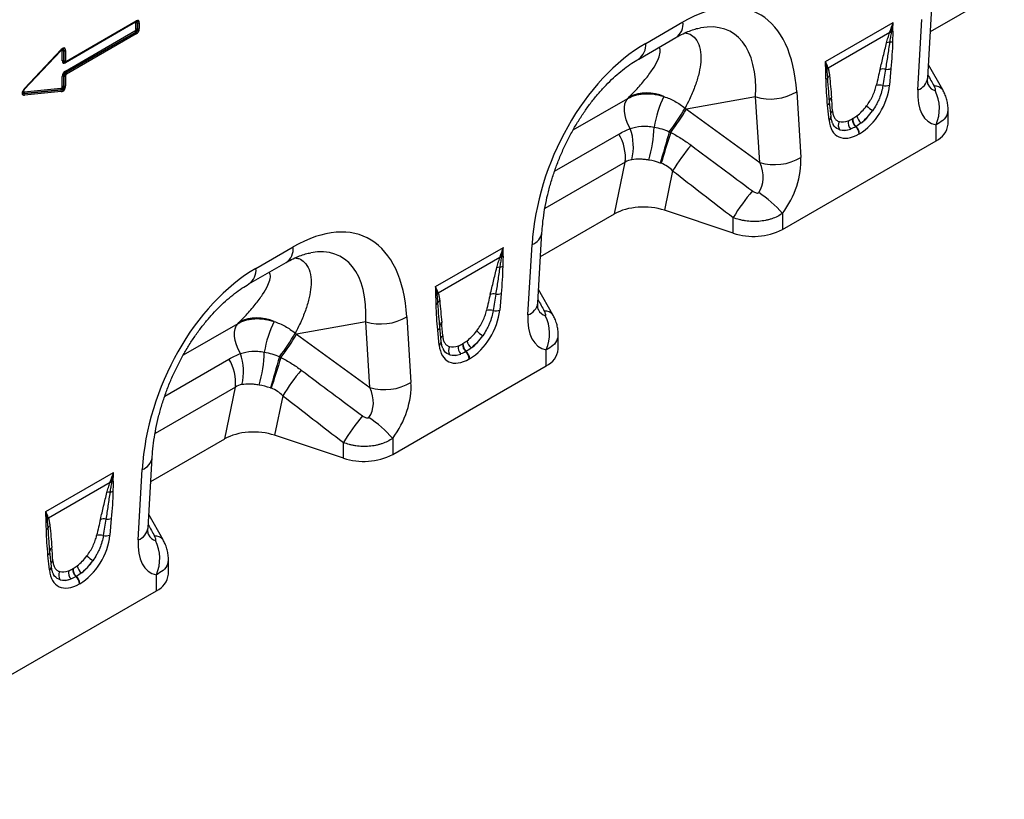
# Model space of a CAD drawing. Units: millimetres. Extents: x 115 to 2031, y 306 to 1417.
# Drawn here: x 1537 to 1827, y 391 to 620 of the extents above; entities that cross this region are included whole.
import ezdxf

# ---------------------------------------------------------------- set-up
doc = ezdxf.new("R2010")
doc.units = ezdxf.units.MM
doc.header["$LTSCALE"] = 5
doc.layers.get('0').update_dxf_attribs({"color": 250})
doc.layers.add('3012367', color=7, linetype='Continuous')

# ---------------------------------------------------------------- blocks, each defined once
blk = doc.blocks.new('1411894_001_ISO_view')
for p, q in [((546.63, 272.29), (568.35, 284.83)), ((545.83, 258.66), (547.04, 279.34)), ((312.88, 274.94), (292.45, 263.14)), ((292.7, 263.42), (313.14, 275.21)), ((292.81, 263.65), (313.24, 275.44)), ((313.13, 275.21), (313.14, 275.21)), ((314.15, 274.92), (314.15, 273.18)), ((462.99, 268.82), (473.93, 275.14)), ((515.76, 263.49), (535.7, 275)), ((542.92, 255.16), (544.13, 275.84)), ((292.45, 260.71), (312.88, 272.51)), ((313.06, 272.06), (292.62, 260.26)), ((292.64, 260.25), (313.07, 272.05)), ((313.07, 272.05), (313.06, 272.06)), ((313.19, 273.03), (313.19, 274.76)), ((313.68, 274.84), (313.66, 274.84)), ((313.66, 274.84), (313.66, 273.11)), ((313.66, 273.11), (313.68, 273.1)), ((313.68, 273.1), (313.68, 274.84)), ((534.67, 272.03), (516.57, 261.58)), ((313.24, 271.6), (292.81, 259.8)), ((460.91, 264.24), (471.86, 270.56)), ((291.12, 266.68), (280.35, 255.27)), ((280.46, 255.56), (291.24, 267)), ((280.47, 255.42), (291.25, 266.86)), ((291.12, 266.68), (291.11, 266.7)), ((291.54, 263.66), (291.54, 266.6)), ((292.03, 266.68), (292.01, 266.67)), ((292.01, 266.67), (292.01, 263.74)), ((292.03, 263.74), (292.03, 266.68)), ((292.5, 266.76), (292.5, 263.82)), ((292.01, 263.74), (292.03, 263.74)), ((292.41, 263.3), (292.51, 263.33)), ((535.04, 261.42), (534.62, 256.55)), ((550.28, 255.13), (546.06, 262.57)), ((291.54, 256.2), (291.54, 259.14)), ((292.03, 259.2), (292.01, 259.21)), ((292.01, 259.21), (292.01, 256.28)), ((292.03, 256.26), (292.03, 259.2)), ((292.5, 259.28), (292.5, 256.34)), ((292.62, 260.26), (292.64, 260.25)), ((280.35, 254.62), (291.12, 255.64)), ((280.35, 255.27), (280.35, 255.29)), ((280.4, 254.12), (291.19, 255.13)), ((291.17, 255.15), (280.41, 254.13)), ((291.24, 254.64), (280.46, 253.63)), ((291.19, 255.13), (291.17, 255.15)), ((292.01, 256.28), (292.03, 256.26)), ((550.28, 255.13), (550.24, 255.2)), ((280.41, 254.13), (280.4, 254.12)), ((441.67, 243.41), (457.72, 252.67)), ((495.28, 253.14), (474.92, 249.47)), ((496.49, 233.86), (495.28, 253.14)), ((507.34, 254.6), (508.55, 235.31)), ((516.99, 251.44), (516.79, 254.16)), ((517, 251.73), (516.79, 254.16)), ((474.92, 249.47), (496.49, 233.86)), ((516.85, 246.3), (516.43, 250.68)), ((517.43, 247.3), (517.01, 251.68)), ((551.81, 245.09), (551.81, 249.45)), ((523.68, 246.66), (523.79, 246.72)), ((524.78, 244.42), (524.68, 244.35)), ((548.3, 240.19), (548.3, 244.91)), ((436.2, 231.27), (455.06, 242.16)), ((503.17, 214.14), (548.3, 240.19)), ((525.79, 242.27), (525.68, 242.21)), ((456.95, 233.95), (433.35, 220.32)), ((453.8, 218.7), (456.95, 233.95)), ((470.89, 231.4), (468.49, 219.77)), ((432.08, 206.16), (453.8, 218.7)), ((488.68, 213.04), (468.49, 219.77)), ((488.68, 213.04), (488.68, 217.63)), ((503.17, 218.86), (503.17, 214.14)), ((431.28, 192.53), (432.49, 213.21)), ((348.43, 202.69), (359.38, 209.01)), ((401.21, 197.36), (421.15, 208.87)), ((428.37, 189.03), (429.58, 209.71)), ((420.12, 205.9), (402.02, 195.45)), ((346.36, 198.11), (357.31, 204.43)), ((420.49, 195.29), (420.07, 190.42)), ((435.73, 189), (431.51, 196.44)), ((392.79, 188.47), (394, 169.19)), ((435.73, 189), (435.69, 189.07)), ((327.12, 177.28), (343.17, 186.54)), ((380.73, 187.01), (360.37, 183.34)), ((381.94, 167.73), (380.73, 187.01)), ((402.44, 185.31), (402.24, 188.03)), ((402.45, 185.6), (402.24, 188.03)), ((402.88, 181.17), (402.45, 185.56)), ((360.37, 183.34), (381.94, 167.73)), ((402.3, 180.17), (401.88, 184.55)), ((437.26, 178.96), (437.26, 183.32)), ((409.13, 180.53), (409.24, 180.59)), ((410.23, 178.29), (410.13, 178.22)), ((433.75, 174.06), (433.75, 178.78)), ((321.65, 165.14), (340.51, 176.03)), ((388.62, 148.01), (433.75, 174.06)), ((411.24, 176.14), (411.13, 176.08)), ((342.4, 167.82), (318.8, 154.19)), ((339.25, 152.57), (342.4, 167.82)), ((356.34, 165.27), (353.93, 153.64)), ((374.13, 146.91), (353.93, 153.64)), ((317.53, 140.04), (339.25, 152.57)), ((374.13, 146.91), (374.13, 151.5)), ((388.62, 152.73), (388.62, 148.01)), ((316.73, 126.4), (317.94, 147.08)), ((286.66, 131.23), (306.6, 142.74)), ((313.82, 122.9), (315.03, 143.58)), ((305.57, 139.78), (287.47, 129.32)), ((321.18, 122.87), (316.96, 130.31)), ((305.94, 129.16), (305.52, 124.3)), ((287.89, 119.18), (287.69, 121.9)), ((287.9, 119.48), (287.69, 121.9)), ((321.18, 122.87), (321.14, 122.94)), ((288.32, 115.05), (287.9, 119.43)), ((287.75, 114.04), (287.33, 118.42)), ((322.71, 112.83), (322.71, 117.19)), ((294.58, 114.4), (294.69, 114.46)), ((295.68, 112.16), (295.58, 112.1)), ((296.68, 110.02), (296.58, 109.95)), ((319.2, 107.93), (319.2, 112.65)), ((213.01, 46.63), (319.2, 107.93))]:
    blk.add_line(p, q)
at = {"flags": 128}
for points in [[(291.24, 267), (291.26, 266.96), (291.27, 266.93), (291.27, 266.9), (291.27, 266.88), (291.26, 266.86), (291.25, 266.86)], [(292.64, 263.39), (292.67, 263.4), (292.7, 263.42)], [(280.46, 255.56), (280.47, 255.53), (280.48, 255.49), (280.48, 255.47), (280.48, 255.44), (280.47, 255.43), (280.47, 255.42)], [(458.43, 243.8), (457.77, 245.05), (457.26, 246.34), (456.9, 247.63), (456.72, 248.87), (456.71, 250.03), (456.88, 251.07), (457.22, 251.96), (457.72, 252.67)], [(517, 251.73), (516.99, 251.9), (516.99, 251.98)], [(469.91, 242.86), (469.56, 241.68), (469.21, 240.47), (468.86, 239.25), (468.51, 238.04), (468.17, 236.86), (467.84, 235.72), (467.53, 234.65), (467.25, 233.67)], [(470.32, 242.66), (469.95, 241.49), (469.57, 240.3), (469.2, 239.09), (468.83, 237.89), (468.47, 236.73), (468.12, 235.61), (467.81, 234.55), (467.51, 233.58)], [(343.88, 177.67), (343.22, 178.92), (342.7, 180.21), (342.35, 181.5), (342.17, 182.74), (342.16, 183.9), (342.33, 184.94), (342.67, 185.83), (343.17, 186.54)], [(402.44, 185.85), (402.44, 185.77), (402.45, 185.6)], [(355.36, 176.74), (355.01, 175.55), (354.66, 174.34), (354.31, 173.12), (353.96, 171.91), (353.61, 170.73), (353.29, 169.59), (352.98, 168.52), (352.7, 167.54)], [(355.77, 176.53), (355.4, 175.36), (355.02, 174.17), (354.64, 172.96), (354.27, 171.77), (353.91, 170.6), (353.57, 169.48), (353.25, 168.42), (352.96, 167.45)], [(287.9, 119.48), (287.89, 119.64), (287.89, 119.72)]]:
    blk.add_lwpolyline(points, dxfattribs=at)
for centre, radius, start, end in [((313.21, 274.95), 0.327, 155.2005, 181.7672), ((312.99, 275.42), 0.253, 305.9271, 5.3851), ((313.8, 275.6), 0.765, 260.7982, 297.3931), ((469.19, 274.52), 4.78, 303.9367, 7.3755), ((313.65, 272.54), 0.765, 182.6034, 219.2027), ((312.48, 271.57), 0.765, 2.6034, 39.2027), ((313.54, 274.08), 0.765, 80.7982, 117.3931), ((313.54, 272.35), 0.765, 80.7982, 117.3931), ((313.8, 273.85), 0.765, 260.7982, 297.3931), ((535.02, 270.02), 2.04, 86.7602, 99.6173), ((535.1, 270.23), 2.02, 87.9978, 100.112), ((534.5, 274.41), 2.27, 287.0095, 298.8727), ((534.51, 266.8), 2.35, 86.8967, 108.3441), ((534.3, 271.73), 2.6, 277.4823, 297.8428), ((291.89, 265.92), 0.765, 80.7982, 117.3931), ((292.15, 267.44), 0.765, 260.7982, 297.3931), ((457.95, 268.34), 5.06, 305.9893, 5.4583), ((291.89, 262.98), 0.765, 80.7982, 117.3931), ((292.15, 264.5), 0.765, 260.7982, 297.3931), ((292.74, 263.15), 0.29, 142.2163, 183.0939), ((292.55, 263.62), 0.253, 305.9271, 5.3851), ((293.21, 260.74), 0.765, 182.6034, 219.2027), ((515.1, 262.37), 1.54, 300.1949, 315.7217), ((517.86, 260.28), 1.95, 132.9, 148.4811), ((517.89, 260.16), 1.94, 132.9975, 149.7739), ((532.7, 258.42), 2.89, 75.2437, 107.2537), ((533.86, 264.34), 3.15, 262.1838, 291.8637), ((291.89, 258.46), 0.765, 80.7982, 117.3931), ((292.15, 259.96), 0.765, 260.7982, 297.3931), ((292.04, 259.77), 0.765, 2.6034, 39.2027), ((515.34, 259.26), 1.27, 298.8809, 332.2631), ((517.92, 258.11), 1.55, 126.7763, 158.8839), ((541.45, 259.34), 4.44, 289.3735, 351.0751), ((280.97, 254.44), 0.64, 163.7518, 208.9679), ((291.73, 255.46), 0.64, 163.7518, 208.9679), ((290.63, 254.82), 0.64, 343.7518, 28.9679), ((291.89, 255.52), 0.765, 80.7982, 117.3931), ((292.15, 257.02), 0.765, 260.7982, 297.3931), ((531.67, 253.55), 3.03, 70.7628, 108.0731), ((533.41, 259.64), 3.31, 257.067, 291.3379), ((548.01, 253.48), 2.81, 37.4853, 95.8589), ((537.46, 249.61), 11.82, 336.558, 26.8291), ((279.84, 253.81), 0.64, 343.7518, 28.9679), ((463.36, 242.22), 12.06, 65.7082, 115.67), ((498.45, 238.6), 33.48, 154.1267, 170.3165), ((499.68, 267.39), 14.91, 252.8659, 300.9271), ((518.39, 251.8), 1.41, 125.267, 172.758), ((424.31, 278.35), 57.78, 322.1084, 330.3749), ((426.92, 276.92), 55.29, 321.715, 330.2414), ((515.75, 251.77), 1.29, 301.9836, 345.1665), ((518.7, 247.81), 1.45, 124.8694, 160.3777), ((541.53, 265.66), 20.45, 228.0893, 234.4278), ((516.26, 247.3), 1.16, 300.3017, 0.1386), ((525.12, 245.56), 2.7, 168.9979, 224.7932), ((526.72, 246.6), 3.04, 178.9837, 227.7492), ((526.83, 246.67), 3.04, 178.9837, 227.7492), ((528.6, 248.22), 3.64, 190.6044, 230.1644), ((443.7, 238.49), 15.65, 345.7704, 19.8197), ((427.96, 245.27), 37.5, 343.3666, 358.4182), ((521.74, 244.71), 2.17, 148.9378, 215.4727), ((522.55, 242.05), 3.13, 2.9264, 47.2627), ((522.66, 242.11), 3.13, 2.9264, 47.2627), ((545.76, 245.73), 6.09, 294.6648, 354.0151), ((443.88, 235.25), 13.14, 354.3127, 31.7178), ((527.14, 196.61), 66.14, 140.2403, 148.2645), ((500.89, 248.1), 14.91, 252.8659, 300.9271), ((545.1, 182.86), 66.27, 139.9964, 148.353), ((472.84, 191.61), 40.77, 41.9325, 55.0623), ((494.61, 230.89), 18.81, 251.6309, 297.0615), ((428.11, 213.9), 4.44, 289.3839, 350.9769), ((354.64, 208.39), 4.78, 303.9367, 7.3755), ((420.46, 203.89), 2.04, 86.7602, 99.6173), ((420.54, 204.1), 2.02, 87.9978, 100.112), ((419.95, 208.29), 2.27, 287.0095, 298.8727), ((343.4, 202.21), 5.06, 305.9893, 5.4583), ((419.96, 200.67), 2.35, 86.8967, 108.3441), ((419.74, 205.6), 2.6, 277.4823, 297.8428), ((400.54, 196.24), 1.54, 300.1949, 315.7217), ((403.3, 194.15), 1.95, 132.9, 148.4811), ((403.34, 194.04), 1.94, 132.9975, 149.7739), ((418.15, 192.3), 2.89, 75.2437, 107.2537), ((419.31, 198.22), 3.15, 262.1838, 291.8637), ((400.79, 193.13), 1.27, 298.8809, 332.2631), ((403.37, 191.98), 1.55, 126.7763, 158.8839), ((426.9, 193.21), 4.44, 289.3735, 351.0751), ((348.81, 176.09), 12.06, 65.7082, 115.67), ((385.12, 201.26), 14.91, 252.8659, 300.9271), ((417.12, 187.42), 3.03, 70.7628, 108.0731), ((418.86, 193.51), 3.31, 257.067, 291.3379), ((433.46, 187.36), 2.81, 37.4853, 95.8589), ((422.91, 183.48), 11.82, 336.558, 26.8291), ((383.9, 172.47), 33.48, 154.1267, 170.3165), ((401.2, 185.64), 1.29, 301.9836, 345.1665), ((403.8, 185.69), 1.37, 124.4954, 173.5536), ((309.76, 212.22), 57.78, 322.1084, 330.3749), ((312.37, 210.79), 55.29, 321.715, 330.2414), ((404.13, 181.7), 1.43, 124.6114, 160.6357), ((426.97, 199.53), 20.45, 228.0893, 234.4278), ((401.71, 181.17), 1.16, 300.3017, 0.1386), ((407.19, 178.58), 2.17, 148.9378, 215.4727), ((410.56, 179.43), 2.7, 168.9979, 224.7932), ((412.17, 180.47), 3.04, 178.9837, 227.7492), ((412.28, 180.54), 3.04, 178.9837, 227.7492), ((414.05, 182.09), 3.64, 190.6044, 230.1644), ((329.15, 172.36), 15.65, 345.7704, 19.8197), ((313.41, 179.14), 37.5, 343.3666, 358.4182), ((408, 175.92), 3.13, 2.9264, 47.2627), ((408.11, 175.99), 3.13, 2.9264, 47.2627), ((431.21, 179.6), 6.09, 294.6648, 354.0151), ((329.33, 169.12), 13.14, 354.3127, 31.7178), ((412.59, 130.48), 66.14, 140.2403, 148.2645), ((386.33, 181.97), 14.91, 252.8659, 300.9271), ((430.54, 116.73), 66.27, 139.9964, 148.353), ((358.29, 125.48), 40.77, 41.9325, 55.0623), ((380.06, 164.76), 18.81, 251.6309, 297.0615), ((313.55, 147.77), 4.44, 289.3839, 350.9769), ((305.91, 137.76), 2.04, 86.7602, 99.6173), ((305.99, 137.97), 2.02, 87.9978, 100.112), ((305.4, 142.16), 2.27, 287.0095, 298.8727), ((305.4, 134.54), 2.35, 86.8967, 108.3441), ((305.19, 139.47), 2.6, 277.4823, 297.8428), ((285.99, 130.11), 1.54, 300.1949, 315.7217), ((288.75, 128.02), 1.95, 132.9, 148.4811), ((288.79, 127.91), 1.94, 132.9975, 149.7739), ((303.6, 126.17), 2.89, 75.2437, 107.2537), ((304.76, 132.09), 3.15, 262.1838, 291.8637), ((286.24, 127), 1.27, 298.8809, 332.2631), ((288.82, 125.85), 1.55, 126.7763, 158.8839), ((312.35, 127.09), 4.44, 289.3735, 351.0751), ((302.57, 121.29), 3.03, 70.7628, 108.0731), ((304.31, 127.38), 3.31, 257.067, 291.3379), ((318.91, 121.23), 2.81, 37.4853, 95.8589), ((308.35, 117.35), 11.82, 336.558, 26.8291), ((286.64, 119.51), 1.29, 301.9836, 345.1665), ((289.29, 119.54), 1.41, 125.267, 172.758), ((289.59, 115.55), 1.45, 124.8694, 160.3777), ((312.42, 133.4), 20.45, 228.0893, 234.4278), ((287.16, 115.04), 1.16, 300.3017, 0.1386), ((292.64, 112.45), 2.17, 148.9378, 215.4727), ((296.01, 113.3), 2.7, 168.9979, 224.7932), ((297.62, 114.35), 3.04, 178.9837, 227.7492), ((297.73, 114.41), 3.04, 178.9837, 227.7492), ((299.5, 115.96), 3.64, 190.6044, 230.1644), ((293.45, 109.79), 3.13, 2.9264, 47.2627), ((293.56, 109.86), 3.13, 2.9264, 47.2627), ((316.66, 113.47), 6.09, 294.6648, 354.0151)]:
    blk.add_arc(centre, radius, start, end)
for centre, major_axis, ratio, start_param, end_param in [((469.74, 223.69), (25.59, 54.26), 0.5105, 5.535633, 6.917546), ((312.78, 274.4), (0.328, 0.568), 0.439985, 5.631975, 6.934293), ((313.13, 274.19), (0.2, 1.07), 0.510366, 5.452206, 6.532832), ((312.92, 273.83), (0.98, 1.7), 0.439985, 5.631975, 6.934293), ((312.56, 274.03), (1.05, 1.22), 0.35252, 5.699224, 6.772068), ((462.66, 227.77), (25.47, 44.38), 0.460769, 5.556515, 6.649319), ((312.78, 272.92), (0.25, 0.433), 0.757684, 4.061063, 5.363381), ((313.13, 272.72), (0.5, 0.866), 0.334486, 4.061153, 5.363471), ((312.56, 273.04), (1.02, -0.59), 0.846825, 5.632213, 6.934531), ((312.92, 272.84), (0.75, 1.3), 0.757684, 4.061063, 5.363381), ((291.13, 266.17), (0.319, 0.658), 0.398014, 5.594772, 7.183767), ((291.27, 265.47), (0.96, 1.98), 0.398014, 5.594772, 7.183767), ((291.48, 265.96), (0.14, 1.13), 0.526171, 5.454975, 6.624966), ((290.91, 265.68), (1.06, 1.52), 0.297583, 5.621356, 6.760225), ((467.18, 222.21), (20.73, 49.67), 0.634291, 0.693409, 2.075322), ((292.78, 264.76), (0.98, 1.7), 0.439985, 2.490382, 3.792701), ((293.13, 264.55), (1.05, 1.22), 0.35252, 2.557632, 3.630475), ((292.56, 264.39), (0.2, 1.07), 0.510366, 2.310613, 3.391239), ((292.92, 264.18), (0.328, 0.568), 0.439985, 2.490382, 3.792701), ((292.56, 264.39), (0.2, 1.07), 0.510366, 3.391239, 3.612932), ((292.78, 259.47), (0.75, 1.3), 0.757684, 0.91947, 2.221789), ((530.4, 242.24), (5.9, 31.86), 0.07725, 0.948432, 1.123662), ((531.81, 241.26), (4.36, 32.66), 0.039262, 0.918475, 1.093705), ((293.13, 259.27), (1.02, -0.59), 0.846825, 2.49062, 3.792938), ((292.56, 259.59), (0.5, 0.866), 0.334486, 0.91956, 2.221878), ((292.92, 259.39), (0.25, 0.433), 0.757684, 0.91947, 2.221789), ((691.79, 4.34), (-283.74, 508.59), 0.006071, 1.041608, 1.049145), ((281.66, 255.29), (1.86, 1.47), 0.42881, 1.903552, 3.727805), ((281.11, 254.97), (1.09, 0.55), 0.627368, 2.544163, 3.748873), ((280.76, 255.17), (0.62, 0.489), 0.42881, 1.903552, 3.727805), ((291.13, 256.15), (0.1, 0.513), 0.780865, 3.367419, 4.956414), ((291.48, 255.95), (0.546, 0.843), 0.324563, 3.721606, 5.310601), ((290.91, 256.4), (-0.86, 1.13), 0.678473, 2.540969, 4.129964), ((291.27, 256.2), (0.3, 1.54), 0.780865, 3.367419, 4.956414), ((525.21, 252.93), (6.43, 11.3), 0.613532, 3.95002, 5.355551), ((556.18, 263.59), (9.56, 18.12), 0.509574, 2.299615, 3.310017), ((549.11, 267.68), (0.95, 12.75), 0.375545, 2.619329, 3.108608), ((281.31, 255.49), (1.41, 1.38), 0.30901, 2.597551, 3.760378), ((242.17, 445.83), (223.98, -183.91), 0.648063, 6.216586, 6.219703), ((515.42, 233.59), (0.1, 28.53), 0.099646, 5.283289, 5.458519), ((452.48, 225.93), (39.35, -29.14), 0.661228, 1.488548, 1.498683), ((524.23, 253.62), (5.25, 7.34), 0.533556, 4.193911, 4.659828), ((523.8, 253.75), (5.36, 9.61), 0.676473, 4.128852, 4.594769), ((525.64, 252.64), (6.24, 9.08), 0.485613, 4.181076, 4.646993), ((526.25, 253.53), (6.85, 12), 0.543315, 2.485339, 3.89087), ((524.56, 253.81), (5.4, 7.64), 0.496261, 3.311384, 3.777301), ((524.84, 254.35), (5.23, 10.75), 0.53255, 3.202344, 3.66826), ((525.96, 252.83), (7, 8.86), 0.507276, 3.336634, 3.802551), ((753.92, 40.2), (511.46, -377.12), 0.009, 4.145276, 4.186717), ((495.29, 228.45), (8.07, 16.25), 0.650027, 4.428332, 5.438734), ((488.22, 232.53), (-7.15, 8.36), 0.708183, 3.293487, 4.303889), ((748.92, 35.2), (506.67, -382.31), 0.020246, 4.146892, 4.188333), ((462.49, 213.77), (12.15, -0.15), 0.572463, 1.061186, 2.374251), ((355.18, 157.56), (25.59, 54.26), 0.5105, 5.535633, 6.917546), ((348.11, 161.64), (25.47, 44.38), 0.460769, 5.556515, 6.649319), ((352.63, 156.08), (20.73, 49.67), 0.634291, 0.693409, 2.075322), ((415.85, 176.11), (5.9, 31.86), 0.07725, 0.948432, 1.123662), ((417.26, 175.13), (4.36, 32.66), 0.039262, 0.918475, 1.093705), ((577.24, -61.79), (-283.74, 508.59), 0.006071, 1.041608, 1.049145), ((410.66, 186.8), (6.43, 11.3), 0.613532, 3.95002, 5.355551), ((441.63, 197.46), (9.56, 18.12), 0.509574, 2.299615, 3.310017), ((434.55, 201.55), (0.95, 12.75), 0.375545, 2.619329, 3.108608), ((127.62, 379.7), (223.98, -183.91), 0.648063, 6.216586, 6.219703), ((400.87, 167.46), (0.1, 28.53), 0.099646, 5.283289, 5.458519), ((337.93, 159.8), (39.35, -29.14), 0.661228, 1.488548, 1.498683), ((409.68, 187.49), (5.25, 7.34), 0.533556, 4.193911, 4.659828), ((409.25, 187.62), (5.36, 9.61), 0.676473, 4.128852, 4.594769), ((411.09, 186.51), (6.24, 9.08), 0.485613, 4.181076, 4.646993), ((411.7, 187.4), (6.85, 12), 0.543315, 2.485339, 3.89087), ((410.01, 187.68), (5.4, 7.64), 0.496261, 3.311384, 3.777301), ((410.29, 188.22), (5.23, 10.75), 0.53255, 3.202344, 3.66826), ((411.41, 186.7), (7, 8.86), 0.507276, 3.336634, 3.802551), ((639.37, -25.93), (511.46, -377.12), 0.009, 4.145276, 4.186717), ((380.74, 162.32), (8.07, 16.25), 0.650027, 4.428332, 5.438734), ((634.37, -30.93), (506.67, -382.31), 0.020246, 4.146892, 4.188333), ((373.67, 166.4), (-7.15, 8.36), 0.708183, 3.293487, 4.303889), ((347.93, 147.64), (12.15, -0.15), 0.572463, 1.061186, 2.374251), ((301.3, 109.98), (5.9, 31.86), 0.07725, 0.948432, 1.123662), ((302.71, 109.01), (4.36, 32.66), 0.039262, 0.918475, 1.093705), ((462.69, -127.92), (-283.74, 508.59), 0.006071, 1.041608, 1.049145), ((320, 135.42), (0.95, 12.75), 0.375545, 2.619329, 3.108608), ((296.11, 120.67), (6.43, 11.3), 0.613532, 3.95002, 5.355551), ((327.07, 131.34), (9.56, 18.12), 0.509574, 2.299615, 3.310017), ((286.32, 101.34), (0.1, 28.53), 0.099646, 5.283289, 5.458519), ((295.13, 121.36), (5.25, 7.34), 0.533556, 4.193911, 4.659828), ((294.7, 121.49), (5.36, 9.61), 0.676473, 4.128852, 4.594769), ((296.54, 120.38), (6.24, 9.08), 0.485613, 4.181076, 4.646993), ((297.15, 121.28), (6.85, 12), 0.543315, 2.485339, 3.89087), ((295.46, 121.55), (5.4, 7.64), 0.496261, 3.311384, 3.777301), ((295.74, 122.09), (5.23, 10.75), 0.53255, 3.202344, 3.66826), ((296.86, 120.57), (7, 8.86), 0.507276, 3.336634, 3.802551)]:
    blk.add_ellipse(centre, major_axis=major_axis, ratio=ratio, start_param=start_param, end_param=end_param)
for points, knots in [([(313.14, 275.21), (313.2, 275.24), (313.26, 275.28), (313.28, 275.28), (313.29, 275.28)], [0, 0, 0, 0, 0.955105, 1, 1, 1, 1]), ([(471.86, 270.56), (472.22, 270.76), (473.27, 271.35), (474.91, 272.13), (476.71, 272.82), (478.11, 273.23), (478.83, 273.34), (479.07, 273.38)], [0, 0, 0, 0, 0.134841, 0.384763, 0.630821, 0.875314, 1, 1, 1, 1]), ([(533.77, 269.04), (533.89, 269.53), (534.03, 270.02), (534.33, 271.02), (534.49, 271.52), (534.67, 272.03)], [0, 0, 0, 0, 0.5, 0.5, 1, 1, 1, 1]), ([(535.13, 272.06), (535.04, 271.57), (534.94, 271.08), (534.78, 270.11), (534.7, 269.63), (534.63, 269.15)], [0, 0, 0, 0, 0.5, 0.5, 1, 1, 1, 1]), ([(535.6, 272.43), (535.59, 271.93), (535.57, 271.43), (535.53, 270.43), (535.52, 269.93), (535.51, 269.43)], [0, 0, 0, 0, 0.5, 0.5, 1, 1, 1, 1]), ([(474.54, 271.92), (474.91, 271.86), (475.97, 271.66), (477.44, 270.59), (478.76, 268.58), (479.29, 265.74), (479.15, 262.64), (478.52, 259.43), (477.42, 255.99), (476.05, 252.74), (474.98, 250.65), (474.54, 249.79)], [0, 0, 0, 0, 0.052156, 0.150978, 0.289703, 0.432214, 0.550693, 0.669225, 0.791797, 0.914401, 1, 1, 1, 1]), ([(534.63, 269.15), (534.46, 267.84), (534.26, 266.52), (533.86, 263.88), (533.65, 262.55), (533.44, 261.22)], [0, 0, 0, 0, 0.5, 0.5, 1, 1, 1, 1]), ([(535.51, 269.43), (535.49, 268.12), (535.42, 266.8), (535.26, 264.12), (535.16, 262.77), (535.04, 261.42)], [0, 0, 0, 0, 0.5, 0.5, 1, 1, 1, 1]), ([(291.25, 266.86), (291.32, 266.93), (291.45, 267.05), (291.59, 267.14), (291.63, 267.16), (291.63, 267.16)], [0, 0, 0, 0, 0.531101, 0.923943, 1, 1, 1, 1]), ([(458.14, 253.09), (458.8, 253.76), (460.47, 255.47), (462.84, 258.2), (465.06, 261.18), (466.54, 263.76), (467.24, 265.85), (467.31, 267.12), (466.93, 267.55), (466.84, 267.66)], [0, 0, 0, 0, 0.1173833, 0.298684, 0.4802129, 0.6609682, 0.8060816, 0.950855, 1, 1, 1, 1]), ([(531.84, 261.19), (532.16, 262.49), (532.48, 263.8), (533.11, 266.42), (533.43, 267.72), (533.77, 269.04)], [0, 0, 0, 0, 0.5, 0.5, 1, 1, 1, 1]), ([(432.49, 213.21), (432.53, 213.78), (432.64, 215.45), (432.98, 218.3), (433.56, 221.74), (434.34, 225.21), (435.3, 228.66), (436.44, 232.08), (437.74, 235.44), (439.19, 238.71), (440.77, 241.87), (442.48, 244.91), (444.31, 247.81), (446.22, 250.55), (448.22, 253.12), (450.29, 255.5), (452.4, 257.7), (454.55, 259.68), (456.72, 261.45), (458.85, 263), (460.24, 263.83), (460.91, 264.24)], [0, 0, 0, 0, 0.032371, 0.094424, 0.155409, 0.215247, 0.27389, 0.331315, 0.387529, 0.442564, 0.496484, 0.549375, 0.601348, 0.652533, 0.703078, 0.753143, 0.8029, 0.85253, 0.902222, 0.95211, 1, 1, 1, 1]), ([(515.96, 258.14), (515.95, 258.63), (515.93, 259.11), (515.9, 260.07), (515.88, 260.55), (515.87, 261.04)], [0, 0, 0, 0, 0.5, 0.5, 1, 1, 1, 1]), ([(516.47, 258.67), (516.45, 259.09), (516.41, 259.51), (516.33, 260.33), (516.27, 260.74), (516.22, 261.14)], [0, 0, 0, 0, 0.5, 0.5, 1, 1, 1, 1]), ([(516.57, 261.58), (516.67, 261.24), (516.76, 260.88), (516.89, 260.13), (516.95, 259.75), (516.99, 259.35)], [0, 0, 0, 0, 0.5, 0.5, 1, 1, 1, 1]), ([(516.43, 250.68), (516.31, 251.9), (516.21, 253.12), (516.05, 255.61), (515.98, 256.86), (515.96, 258.14)], [0, 0, 0, 0, 0.5, 0.5, 1, 1, 1, 1]), ([(516.79, 254.16), (516.78, 254.32), (516.65, 255.81), (516.55, 257.32), (516.47, 258.67)], [0, 0, 0, 0, 0.111343, 1, 1, 1, 1]), ([(516.99, 259.35), (517.1, 258.29), (517.2, 257.23), (517.39, 255.09), (517.48, 254.02), (517.58, 252.95)], [0, 0, 0, 0, 0.5, 0.5, 1, 1, 1, 1]), ([(545.94, 256.71), (545.94, 256.7), (545.96, 256.66), (545.89, 256.87), (545.83, 257.37), (545.8, 258.03), (545.83, 258.5), (545.83, 258.66)], [0, 0, 0, 0, 0.0592847, 0.3214202, 0.5879844, 0.86724, 1, 1, 1, 1]), ([(279.88, 254.55), (279.89, 254.56), (279.91, 254.63), (280, 254.81), (280.18, 255.1), (280.36, 255.3), (280.47, 255.42)], [0, 0, 0, 0, 0.044537, 0.228453, 0.536517, 1, 1, 1, 1]), ([(527.86, 250.44), (528.22, 250.91), (528.55, 251.39), (529, 252.14), (529.15, 252.39), (529.42, 252.89), (529.55, 253.15), (529.92, 253.92), (530.13, 254.43), (530.48, 255.44), (530.62, 255.94), (530.73, 256.43)], [0, 0, 0, 0, 0.25, 0.25, 0.375, 0.375, 0.5, 0.5, 0.75, 0.75, 1, 1, 1, 1]), ([(532.67, 256.41), (532.59, 255.81), (532.45, 255.19), (532.11, 253.95), (531.89, 253.32), (531.51, 252.37), (531.36, 252.05), (531.06, 251.43), (530.91, 251.12), (530.4, 250.2), (530.03, 249.6), (529.63, 249.02)], [0, 0, 0, 0, 0.25, 0.25, 0.5, 0.5, 0.625, 0.625, 0.75, 0.75, 1, 1, 1, 1]), ([(548, 254.95), (548.05, 254.94), (548.09, 254.95), (548.14, 255.01), (548.15, 255.06), (548.16, 255.16), (548.15, 255.22), (548.13, 255.34), (548.11, 255.41), (548.05, 255.6), (548, 255.74), (547.87, 256.01), (547.8, 256.14), (547.73, 256.28)], [0, 0, 0, 0, 0.125, 0.125, 0.25, 0.25, 0.375, 0.375, 0.5, 0.5, 0.75, 0.75, 1, 1, 1, 1]), ([(551.81, 249.46), (551.81, 249.49), (551.85, 250.05), (551.71, 251.1), (551.39, 252.59), (550.9, 253.96), (550.45, 254.8), (550.24, 255.18)], [0, 0, 0, 0, 0.016728, 0.276808, 0.523394, 0.780838, 1, 1, 1, 1]), ([(457.72, 252.67), (458.44, 253.08), (459.21, 253.39), (460.45, 253.73), (460.87, 253.82), (461.75, 253.96), (462.2, 254.01), (463.56, 254.08), (464.49, 254.03), (465.92, 253.82), (466.4, 253.73), (467.36, 253.51), (467.84, 253.37), (468.32, 253.21)], [0, 0, 0, 0, 0.25, 0.25, 0.375, 0.375, 0.5, 0.5, 0.75, 0.75, 0.875, 0.875, 1, 1, 1, 1]), ([(468.32, 253.21), (469.43, 252.85), (470.51, 252.38), (472.07, 251.52), (472.58, 251.21), (473.58, 250.53), (474.07, 250.17), (474.54, 249.79)], [0, 0, 0, 0, 0.5, 0.5, 0.75, 0.75, 1, 1, 1, 1]), ([(517.87, 249), (517.89, 248.59), (517.95, 248.21), (518.1, 247.69), (518.15, 247.53), (518.29, 247.22), (518.36, 247.07), (518.62, 246.66), (518.82, 246.43), (519.3, 246.06), (519.57, 245.92), (519.88, 245.83)], [0, 0, 0, 0, 0.25, 0.25, 0.375, 0.375, 0.5, 0.5, 0.75, 0.75, 1, 1, 1, 1]), ([(551.75, 249.46), (551.72, 248.96), (551.65, 247.76), (550.47, 246.13), (549, 245.3), (548.3, 244.91)], [0, 0, 0, 0, 0.273658, 0.653653, 1, 1, 1, 1]), ([(518.07, 245.06), (517.95, 245.3), (517.69, 245.8), (517.5, 246.63), (517.44, 247.18), (517.43, 247.3)], [0, 0, 0, 0, 0.406274, 0.866577, 1, 1, 1, 1]), ([(458.43, 243.8), (459.44, 244.16), (460.55, 244.38), (462.34, 244.49), (462.95, 244.49), (464.19, 244.42), (464.81, 244.34), (465.44, 244.23)], [0, 0, 0, 0, 0.5, 0.5, 0.75, 0.75, 1, 1, 1, 1]), ([(465.44, 244.23), (466.21, 244.1), (466.96, 243.91), (468.45, 243.45), (469.18, 243.18), (469.91, 242.86)], [0, 0, 0, 0, 0.5, 0.5, 1, 1, 1, 1]), ([(519.97, 243.45), (519.84, 243.5), (519.07, 243.79), (518.38, 244.32), (518.07, 245.04), (518.07, 245.06)], [0, 0, 0, 0, 0.167057, 0.982637, 1, 1, 1, 1]), ([(470.32, 242.66), (471.37, 242.12), (472.39, 241.53), (474.39, 240.28), (475.36, 239.61), (476.3, 238.91)], [0, 0, 0, 0, 0.5, 0.5, 1, 1, 1, 1]), ([(463.89, 234.53), (463.44, 234.61), (462.99, 234.67), (462.12, 234.76), (461.68, 234.79), (460.43, 234.81), (459.63, 234.76), (458.87, 234.65)], [0, 0, 0, 0, 0.25, 0.25, 0.5, 0.5, 1, 1, 1, 1]), ([(470.89, 231.4), (470.42, 231.88), (469.9, 232.31), (468.77, 233.04), (468.16, 233.35), (467.51, 233.58)], [0, 0, 0, 0, 0.5, 0.5, 1, 1, 1, 1]), ([(494.33, 225.46), (494.47, 225.36), (494.61, 225.26), (494.91, 225.09), (495.06, 225.01), (495.39, 224.9), (495.55, 224.85), (495.81, 224.84), (495.9, 224.85), (496.06, 224.91), (496.13, 224.96), (496.19, 225.03)], [0, 0, 0, 0, 0.25, 0.25, 0.5, 0.5, 0.75, 0.75, 0.875, 0.875, 1, 1, 1, 1]), ([(503.17, 218.86), (502.7, 218.53), (502.21, 218.24), (501.14, 217.71), (500.58, 217.47), (499.7, 217.18), (499.4, 217.09), (498.79, 216.92), (498.48, 216.85), (497.53, 216.66), (496.9, 216.57), (495.6, 216.47), (494.94, 216.45), (493.63, 216.49), (492.98, 216.55), (492.02, 216.69), (491.7, 216.75), (491.07, 216.88), (490.76, 216.95), (489.84, 217.2), (489.25, 217.4), (488.68, 217.63)], [0, 0, 0, 0, 0.125, 0.125, 0.25, 0.25, 0.3125, 0.3125, 0.375, 0.375, 0.5, 0.5, 0.625, 0.625, 0.75, 0.75, 0.8125, 0.8125, 0.875, 0.875, 1, 1, 1, 1]), ([(357.31, 204.43), (357.67, 204.63), (358.71, 205.22), (360.36, 206), (362.16, 206.69), (363.56, 207.1), (364.28, 207.21), (364.52, 207.25)], [0, 0, 0, 0, 0.134841, 0.384763, 0.630821, 0.875314, 1, 1, 1, 1]), ([(359.99, 205.79), (360.35, 205.73), (361.42, 205.54), (362.89, 204.46), (364.21, 202.45), (364.74, 199.61), (364.6, 196.51), (363.97, 193.3), (362.86, 189.86), (361.5, 186.61), (360.43, 184.52), (359.98, 183.66)], [0, 0, 0, 0, 0.052156, 0.150978, 0.289703, 0.432214, 0.550693, 0.669225, 0.791797, 0.914401, 1, 1, 1, 1]), ([(419.21, 202.91), (419.34, 203.4), (419.48, 203.89), (419.78, 204.89), (419.94, 205.4), (420.12, 205.9)], [0, 0, 0, 0, 0.5, 0.5, 1, 1, 1, 1]), ([(420.58, 205.93), (420.48, 205.44), (420.39, 204.95), (420.22, 203.98), (420.15, 203.5), (420.08, 203.02)], [0, 0, 0, 0, 0.5, 0.5, 1, 1, 1, 1]), ([(421.05, 206.3), (421.04, 205.8), (421.02, 205.3), (420.98, 204.3), (420.97, 203.8), (420.96, 203.3)], [0, 0, 0, 0, 0.5, 0.5, 1, 1, 1, 1]), ([(417.29, 195.06), (417.61, 196.37), (417.92, 197.67), (418.56, 200.29), (418.88, 201.59), (419.21, 202.91)], [0, 0, 0, 0, 0.5, 0.5, 1, 1, 1, 1]), ([(420.08, 203.02), (419.91, 201.71), (419.71, 200.39), (419.31, 197.75), (419.1, 196.42), (418.88, 195.09)], [0, 0, 0, 0, 0.5, 0.5, 1, 1, 1, 1]), ([(420.96, 203.3), (420.93, 201.99), (420.87, 200.67), (420.71, 197.99), (420.6, 196.64), (420.49, 195.29)], [0, 0, 0, 0, 0.5, 0.5, 1, 1, 1, 1]), ([(343.59, 186.96), (344.24, 187.63), (345.92, 189.34), (348.29, 192.07), (350.51, 195.05), (351.99, 197.64), (352.69, 199.72), (352.76, 201), (352.38, 201.42), (352.29, 201.53)], [0, 0, 0, 0, 0.117383, 0.298684, 0.480213, 0.660968, 0.806082, 0.950855, 1, 1, 1, 1]), ([(317.94, 147.08), (317.98, 147.65), (318.09, 149.32), (318.43, 152.17), (319.01, 155.61), (319.79, 159.08), (320.75, 162.53), (321.89, 165.95), (323.19, 169.31), (324.63, 172.58), (326.22, 175.74), (327.93, 178.78), (329.75, 181.68), (331.67, 184.42), (333.67, 186.99), (335.74, 189.38), (337.85, 191.57), (340, 193.55), (342.17, 195.32), (344.3, 196.87), (345.69, 197.7), (346.36, 198.11)], [0, 0, 0, 0, 0.032371, 0.094424, 0.155409, 0.215247, 0.27389, 0.331315, 0.387529, 0.442564, 0.496484, 0.549375, 0.601348, 0.652533, 0.703078, 0.753143, 0.8029, 0.85253, 0.902222, 0.95211, 1, 1, 1, 1]), ([(401.41, 192.01), (401.4, 192.5), (401.38, 192.98), (401.35, 193.94), (401.32, 194.42), (401.32, 194.91)], [0, 0, 0, 0, 0.5, 0.5, 1, 1, 1, 1]), ([(401.92, 192.54), (401.89, 192.96), (401.86, 193.38), (401.77, 194.2), (401.72, 194.61), (401.67, 195.01)], [0, 0, 0, 0, 0.5, 0.5, 1, 1, 1, 1]), ([(402.02, 195.45), (402.12, 195.11), (402.21, 194.75), (402.34, 194), (402.4, 193.62), (402.44, 193.22)], [0, 0, 0, 0, 0.5, 0.5, 1, 1, 1, 1]), ([(401.88, 184.55), (401.76, 185.77), (401.66, 187), (401.49, 189.48), (401.43, 190.73), (401.41, 192.01)], [0, 0, 0, 0, 0.5, 0.5, 1, 1, 1, 1]), ([(402.24, 188.03), (402.22, 188.19), (402.1, 189.68), (402, 191.19), (401.92, 192.54)], [0, 0, 0, 0, 0.111343, 1, 1, 1, 1]), ([(402.44, 193.22), (402.55, 192.16), (402.64, 191.1), (402.84, 188.96), (402.93, 187.89), (403.03, 186.82)], [0, 0, 0, 0, 0.5, 0.5, 1, 1, 1, 1]), ([(431.39, 190.58), (431.39, 190.57), (431.41, 190.53), (431.34, 190.74), (431.28, 191.24), (431.25, 191.9), (431.27, 192.37), (431.28, 192.53)], [0, 0, 0, 0, 0.059285, 0.32142, 0.587984, 0.86724, 1, 1, 1, 1]), ([(413.31, 184.31), (413.67, 184.78), (414, 185.26), (414.45, 186.01), (414.6, 186.26), (414.87, 186.77), (415, 187.02), (415.37, 187.79), (415.58, 188.3), (415.93, 189.31), (416.07, 189.81), (416.18, 190.3)], [0, 0, 0, 0, 0.25, 0.25, 0.375, 0.375, 0.5, 0.5, 0.75, 0.75, 1, 1, 1, 1]), ([(418.12, 190.28), (418.03, 189.68), (417.9, 189.06), (417.56, 187.82), (417.34, 187.19), (416.95, 186.24), (416.81, 185.92), (416.51, 185.3), (416.35, 184.99), (415.85, 184.07), (415.48, 183.47), (415.08, 182.89)], [0, 0, 0, 0, 0.25, 0.25, 0.5, 0.5, 0.625, 0.625, 0.75, 0.75, 1, 1, 1, 1]), ([(433.45, 188.82), (433.5, 188.81), (433.54, 188.82), (433.59, 188.88), (433.6, 188.93), (433.61, 189.04), (433.6, 189.09), (433.58, 189.22), (433.56, 189.28), (433.5, 189.47), (433.44, 189.61), (433.32, 189.88), (433.25, 190.01), (433.18, 190.15)], [0, 0, 0, 0, 0.125, 0.125, 0.25, 0.25, 0.375, 0.375, 0.5, 0.5, 0.75, 0.75, 1, 1, 1, 1]), ([(437.26, 183.33), (437.26, 183.36), (437.3, 183.92), (437.16, 184.97), (436.84, 186.46), (436.35, 187.83), (435.89, 188.67), (435.69, 189.05)], [0, 0, 0, 0, 0.016728, 0.276808, 0.523394, 0.780838, 1, 1, 1, 1]), ([(343.17, 186.54), (343.89, 186.95), (344.66, 187.26), (345.9, 187.6), (346.32, 187.69), (347.2, 187.83), (347.65, 187.88), (349.01, 187.95), (349.94, 187.9), (351.37, 187.7), (351.85, 187.6), (352.81, 187.38), (353.29, 187.24), (353.77, 187.08)], [0, 0, 0, 0, 0.25, 0.25, 0.375, 0.375, 0.5, 0.5, 0.75, 0.75, 0.875, 0.875, 1, 1, 1, 1]), ([(353.77, 187.08), (354.88, 186.72), (355.95, 186.25), (357.52, 185.39), (358.03, 185.08), (359.03, 184.4), (359.52, 184.04), (359.98, 183.66)], [0, 0, 0, 0, 0.5, 0.5, 0.75, 0.75, 1, 1, 1, 1]), ([(403.32, 182.87), (403.34, 182.46), (403.4, 182.08), (403.55, 181.56), (403.6, 181.4), (403.74, 181.09), (403.81, 180.94), (404.07, 180.53), (404.27, 180.3), (404.75, 179.93), (405.02, 179.79), (405.33, 179.7)], [0, 0, 0, 0, 0.25, 0.25, 0.375, 0.375, 0.5, 0.5, 0.75, 0.75, 1, 1, 1, 1]), ([(437.19, 183.33), (437.17, 182.83), (437.1, 181.63), (435.92, 180), (434.45, 179.17), (433.75, 178.78)], [0, 0, 0, 0, 0.273658, 0.653653, 1, 1, 1, 1]), ([(403.51, 178.93), (403.4, 179.17), (403.14, 179.67), (402.95, 180.5), (402.89, 181.05), (402.88, 181.17)], [0, 0, 0, 0, 0.406274, 0.866577, 1, 1, 1, 1]), ([(343.88, 177.67), (344.89, 178.03), (346, 178.25), (347.78, 178.37), (348.4, 178.37), (349.64, 178.29), (350.26, 178.21), (350.89, 178.1)], [0, 0, 0, 0, 0.5, 0.5, 0.75, 0.75, 1, 1, 1, 1]), ([(350.89, 178.1), (351.65, 177.97), (352.41, 177.78), (353.89, 177.32), (354.63, 177.05), (355.36, 176.74)], [0, 0, 0, 0, 0.5, 0.5, 1, 1, 1, 1]), ([(355.77, 176.53), (356.82, 175.99), (357.84, 175.4), (359.84, 174.15), (360.8, 173.49), (361.75, 172.78)], [0, 0, 0, 0, 0.5, 0.5, 1, 1, 1, 1]), ([(405.42, 177.32), (405.29, 177.37), (404.52, 177.66), (403.83, 178.19), (403.52, 178.91), (403.52, 178.93)], [0, 0, 0, 0, 0.1670574, 0.9826374, 1, 1, 1, 1]), ([(349.34, 168.4), (348.89, 168.48), (348.44, 168.55), (347.56, 168.63), (347.13, 168.66), (345.87, 168.68), (345.08, 168.63), (344.32, 168.52)], [0, 0, 0, 0, 0.25, 0.25, 0.5, 0.5, 1, 1, 1, 1]), ([(356.34, 165.27), (355.87, 165.76), (355.35, 166.18), (354.22, 166.92), (353.6, 167.22), (352.96, 167.45)], [0, 0, 0, 0, 0.5, 0.5, 1, 1, 1, 1]), ([(379.78, 159.33), (379.92, 159.23), (380.06, 159.13), (380.36, 158.96), (380.51, 158.89), (380.83, 158.77), (381, 158.72), (381.26, 158.72), (381.35, 158.73), (381.51, 158.78), (381.58, 158.84), (381.64, 158.9)], [0, 0, 0, 0, 0.25, 0.25, 0.5, 0.5, 0.75, 0.75, 0.875, 0.875, 1, 1, 1, 1]), ([(388.62, 152.73), (388.15, 152.4), (387.66, 152.11), (386.59, 151.58), (386.03, 151.35), (385.15, 151.05), (384.85, 150.96), (384.24, 150.8), (383.93, 150.72), (382.98, 150.53), (382.34, 150.44), (381.05, 150.34), (380.38, 150.32), (379.08, 150.36), (378.43, 150.42), (377.47, 150.56), (377.15, 150.62), (376.52, 150.75), (376.21, 150.82), (375.29, 151.07), (374.7, 151.27), (374.13, 151.5)], [0, 0, 0, 0, 0.125, 0.125, 0.25, 0.25, 0.3125, 0.3125, 0.375, 0.375, 0.5, 0.5, 0.625, 0.625, 0.75, 0.75, 0.8125, 0.8125, 0.875, 0.875, 1, 1, 1, 1]), ([(304.66, 136.78), (304.79, 137.27), (304.92, 137.76), (305.22, 138.76), (305.39, 139.27), (305.57, 139.78)], [0, 0, 0, 0, 0.5, 0.5, 1, 1, 1, 1]), ([(306.03, 139.8), (305.93, 139.31), (305.84, 138.82), (305.67, 137.85), (305.6, 137.37), (305.53, 136.89)], [0, 0, 0, 0, 0.5, 0.5, 1, 1, 1, 1]), ([(306.5, 140.17), (306.49, 139.68), (306.47, 139.17), (306.43, 138.17), (306.42, 137.67), (306.41, 137.17)], [0, 0, 0, 0, 0.5, 0.5, 1, 1, 1, 1]), ([(302.74, 128.93), (303.06, 130.24), (303.37, 131.54), (304.01, 134.16), (304.33, 135.47), (304.66, 136.78)], [0, 0, 0, 0, 0.5, 0.5, 1, 1, 1, 1]), ([(305.53, 136.89), (305.35, 135.58), (305.16, 134.26), (304.76, 131.62), (304.55, 130.29), (304.33, 128.96)], [0, 0, 0, 0, 0.5, 0.5, 1, 1, 1, 1]), ([(306.41, 137.17), (306.38, 135.87), (306.32, 134.54), (306.16, 131.86), (306.05, 130.52), (305.94, 129.16)], [0, 0, 0, 0, 0.5, 0.5, 1, 1, 1, 1]), ([(286.86, 125.89), (286.85, 126.37), (286.83, 126.85), (286.8, 127.82), (286.77, 128.29), (286.77, 128.78)], [0, 0, 0, 0, 0.5, 0.5, 1, 1, 1, 1]), ([(287.37, 126.41), (287.34, 126.83), (287.31, 127.25), (287.22, 128.07), (287.17, 128.48), (287.12, 128.88)], [0, 0, 0, 0, 0.5, 0.5, 1, 1, 1, 1]), ([(287.47, 129.32), (287.57, 128.98), (287.65, 128.62), (287.79, 127.87), (287.85, 127.49), (287.89, 127.09)], [0, 0, 0, 0, 0.5, 0.5, 1, 1, 1, 1]), ([(287.33, 118.42), (287.21, 119.64), (287.11, 120.87), (286.94, 123.35), (286.88, 124.61), (286.86, 125.89)], [0, 0, 0, 0, 0.5, 0.5, 1, 1, 1, 1]), ([(287.69, 121.9), (287.67, 122.07), (287.54, 123.55), (287.45, 125.06), (287.37, 126.41)], [0, 0, 0, 0, 0.111343, 1, 1, 1, 1]), ([(287.89, 127.09), (288, 126.03), (288.09, 124.97), (288.29, 122.83), (288.38, 121.76), (288.47, 120.69)], [0, 0, 0, 0, 0.5, 0.5, 1, 1, 1, 1]), ([(316.84, 124.45), (316.84, 124.44), (316.86, 124.4), (316.79, 124.61), (316.73, 125.12), (316.7, 125.77), (316.72, 126.24), (316.73, 126.4)], [0, 0, 0, 0, 0.0592847, 0.3214202, 0.5879844, 0.86724, 1, 1, 1, 1]), ([(298.76, 118.18), (299.12, 118.65), (299.45, 119.13), (299.9, 119.88), (300.04, 120.13), (300.32, 120.64), (300.45, 120.89), (300.82, 121.66), (301.02, 122.17), (301.38, 123.18), (301.52, 123.68), (301.63, 124.17)], [0, 0, 0, 0, 0.25, 0.25, 0.375, 0.375, 0.5, 0.5, 0.75, 0.75, 1, 1, 1, 1]), ([(303.57, 124.15), (303.48, 123.55), (303.35, 122.93), (303.01, 121.69), (302.79, 121.06), (302.4, 120.11), (302.26, 119.8), (301.96, 119.17), (301.8, 118.86), (301.3, 117.94), (300.93, 117.34), (300.53, 116.76)], [0, 0, 0, 0, 0.25, 0.25, 0.5, 0.5, 0.625, 0.625, 0.75, 0.75, 1, 1, 1, 1]), ([(318.9, 122.69), (318.95, 122.68), (318.99, 122.69), (319.04, 122.76), (319.05, 122.8), (319.06, 122.91), (319.05, 122.97), (319.03, 123.09), (319.01, 123.15), (318.95, 123.34), (318.89, 123.48), (318.77, 123.75), (318.7, 123.89), (318.62, 124.02)], [0, 0, 0, 0, 0.125, 0.125, 0.25, 0.25, 0.375, 0.375, 0.5, 0.5, 0.75, 0.75, 1, 1, 1, 1]), ([(322.71, 117.2), (322.71, 117.23), (322.74, 117.79), (322.61, 118.84), (322.29, 120.33), (321.8, 121.7), (321.34, 122.54), (321.13, 122.93)], [0, 0, 0, 0, 0.016728, 0.276808, 0.523394, 0.780838, 1, 1, 1, 1]), ([(288.77, 116.74), (288.79, 116.33), (288.85, 115.95), (288.99, 115.44), (289.05, 115.27), (289.18, 114.96), (289.26, 114.81), (289.52, 114.4), (289.72, 114.17), (290.2, 113.8), (290.47, 113.66), (290.78, 113.57)], [0, 0, 0, 0, 0.25, 0.25, 0.375, 0.375, 0.5, 0.5, 0.75, 0.75, 1, 1, 1, 1]), ([(322.64, 117.2), (322.62, 116.7), (322.55, 115.5), (321.37, 113.87), (319.9, 113.05), (319.2, 112.65)], [0, 0, 0, 0, 0.273658, 0.653653, 1, 1, 1, 1]), ([(288.96, 112.8), (288.84, 113.04), (288.59, 113.55), (288.4, 114.37), (288.34, 114.92), (288.32, 115.05)], [0, 0, 0, 0, 0.406274, 0.866577, 1, 1, 1, 1]), ([(290.87, 111.19), (290.74, 111.24), (289.97, 111.53), (289.27, 112.06), (288.97, 112.78), (288.97, 112.8)], [0, 0, 0, 0, 0.167057, 0.982637, 1, 1, 1, 1])]:
    blk.add_open_spline(points, degree=3, knots=knots)
for points in [[(534.74, 272.22), (535.07, 273.12), (535.39, 274.05), (535.7, 275)], [(535.17, 272.25), (535.34, 273.15), (535.52, 274.07), (535.7, 275)], [(535.6, 272.43), (535.61, 273.27), (535.64, 274.13), (535.7, 275)], [(534.67, 272.03), (534.7, 272.09), (534.72, 272.16), (534.74, 272.22)], [(535.17, 272.25), (535.16, 272.18), (535.14, 272.12), (535.13, 272.06)], [(515.87, 261.04), (515.86, 261.87), (515.83, 262.69), (515.76, 263.49)], [(516.2, 261.3), (516.1, 262.04), (515.95, 262.77), (515.76, 263.49)], [(516.53, 261.7), (516.33, 262.3), (516.08, 262.9), (515.76, 263.49)], [(516.22, 261.14), (516.21, 261.19), (516.2, 261.24), (516.2, 261.3)], [(516.53, 261.7), (516.54, 261.66), (516.56, 261.62), (516.57, 261.58)], [(522.47, 246.07), (522.86, 246.22), (523.27, 246.42), (523.68, 246.66)], [(523.79, 246.72), (524.2, 246.96), (524.62, 247.23), (525.03, 247.55)], [(455.06, 242.16), (456.14, 242.78), (457.26, 243.33), (458.43, 243.8)], [(524.68, 244.35), (524.18, 244.07), (523.69, 243.83), (523.2, 243.65)], [(526.27, 245.43), (525.78, 245.04), (525.28, 244.7), (524.78, 244.42)], [(469.91, 242.86), (470.04, 242.8), (470.18, 242.73), (470.32, 242.66)], [(458.87, 234.65), (458.2, 234.54), (457.56, 234.32), (456.95, 233.95)], [(467.25, 233.67), (466.12, 234.04), (465.01, 234.34), (463.89, 234.53)], [(467.51, 233.58), (467.43, 233.61), (467.34, 233.64), (467.25, 233.67)], [(420.19, 206.09), (420.52, 206.99), (420.84, 207.92), (421.15, 208.87)], [(420.62, 206.12), (420.79, 207.02), (420.96, 207.94), (421.15, 208.87)], [(421.05, 206.3), (421.06, 207.15), (421.09, 208), (421.15, 208.87)], [(420.12, 205.9), (420.15, 205.97), (420.17, 206.03), (420.19, 206.09)], [(420.62, 206.12), (420.6, 206.05), (420.59, 205.99), (420.58, 205.93)], [(401.32, 194.91), (401.31, 195.74), (401.28, 196.56), (401.21, 197.36)], [(401.65, 195.17), (401.54, 195.91), (401.4, 196.64), (401.21, 197.36)], [(401.98, 195.57), (401.78, 196.18), (401.53, 196.78), (401.21, 197.36)], [(401.67, 195.01), (401.66, 195.06), (401.65, 195.11), (401.65, 195.17)], [(401.98, 195.57), (401.99, 195.53), (402.01, 195.49), (402.02, 195.45)], [(407.91, 179.94), (408.31, 180.09), (408.72, 180.29), (409.13, 180.53)], [(409.24, 180.59), (409.65, 180.83), (410.06, 181.11), (410.48, 181.42)], [(340.51, 176.03), (341.59, 176.65), (342.71, 177.2), (343.88, 177.67)], [(355.36, 176.74), (355.49, 176.67), (355.63, 176.6), (355.77, 176.53)], [(410.13, 178.22), (409.63, 177.94), (409.13, 177.7), (408.65, 177.53)], [(411.72, 179.3), (411.23, 178.91), (410.73, 178.57), (410.23, 178.29)], [(344.32, 168.52), (343.65, 168.42), (343.01, 168.19), (342.4, 167.82)], [(352.7, 167.54), (351.57, 167.91), (350.46, 168.21), (349.34, 168.4)], [(352.96, 167.45), (352.87, 167.48), (352.79, 167.51), (352.7, 167.54)], [(305.64, 139.96), (305.97, 140.86), (306.29, 141.79), (306.6, 142.74)], [(306.06, 139.99), (306.24, 140.89), (306.41, 141.81), (306.6, 142.74)], [(306.5, 140.17), (306.51, 141.02), (306.54, 141.87), (306.6, 142.74)], [(305.57, 139.78), (305.59, 139.84), (305.62, 139.9), (305.64, 139.96)], [(306.06, 139.99), (306.05, 139.93), (306.04, 139.86), (306.03, 139.8)], [(286.77, 128.78), (286.76, 129.61), (286.72, 130.44), (286.66, 131.23)], [(287.09, 129.04), (286.99, 129.78), (286.85, 130.51), (286.66, 131.23)], [(287.43, 129.45), (287.23, 130.05), (286.98, 130.65), (286.66, 131.23)], [(287.12, 128.88), (287.11, 128.93), (287.1, 128.99), (287.09, 129.04)], [(287.43, 129.45), (287.44, 129.41), (287.46, 129.36), (287.47, 129.32)], [(293.36, 113.81), (293.76, 113.97), (294.17, 114.16), (294.58, 114.4)], [(294.69, 114.46), (295.1, 114.7), (295.51, 114.98), (295.93, 115.29)], [(297.17, 113.17), (296.68, 112.78), (296.18, 112.45), (295.68, 112.16)], [(295.58, 112.1), (295.08, 111.81), (294.58, 111.57), (294.1, 111.4)]]:
    blk.add_open_spline(points, degree=3)

msp = doc.modelspace()

# ---------------------------------------------------------------- block references
at = {"layer": '3012367'}
msp.add_blockref('1411894_001_ISO_view', (1258.415, 344.233), dxfattribs=at)

doc.saveas('drawing.dxf')
